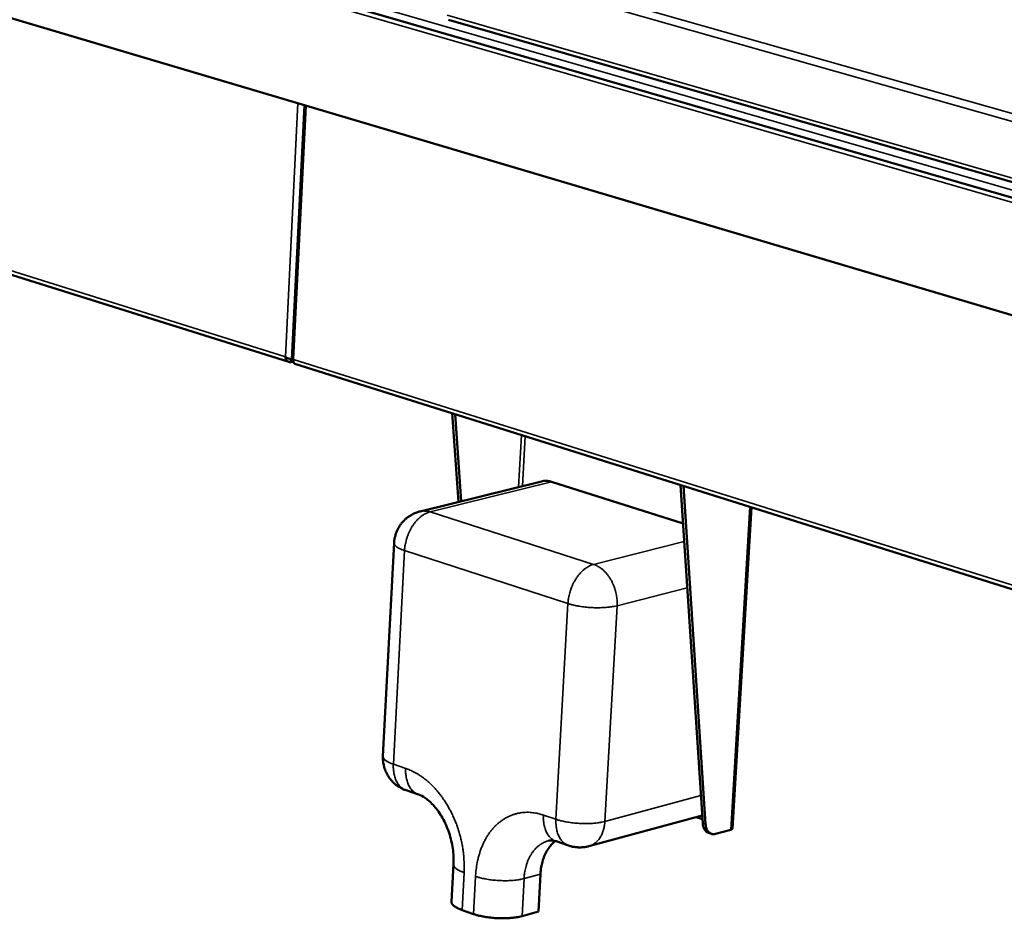
# Model space of a CAD drawing. Units: millimetres. Extents: x 82 to 8985, y 125 to 5125.
# Drawn here: x 5872 to 6298, y 4117 to 4505 of the extents above; entities that cross this region are included whole.
import ezdxf

# ---------------------------------------------------------------- set-up
doc = ezdxf.new("R2010")
doc.units = ezdxf.units.MM
doc.header["$LTSCALE"] = 25
doc.layers.add('Visible (ISO)', color=7, linetype='Continuous', lineweight=50)
doc.layers.add('Visible Narrow (ISO)', color=7, linetype='Continuous', lineweight=35)

msp = doc.modelspace()

# ---------------------------------------------------------------- linework, layer by layer
at = {"layer": 'Visible (ISO)'}
for p, q in [((6625.91, 4334.46), (4554.2, 4933.8)), ((4545.75, 4898.52), (6612.65, 4285.08)), ((4928.95, 4690.24), (5988.22, 4357.38)), ((6057.2, 4505.42), (6651.29, 4334.13)), ((5994.96, 4468.41), (5989.5, 4358.45)), ((5989.09, 4358.62), (5989.02, 4357.31)), ((5989.02, 4357.31), (5990.19, 4357.59)), ((5990.74, 4356.59), (6635.75, 4153.9)), ((6061.61, 4296.83), (6058.85, 4335.19)), ((6060.08, 4334.8), (6062.79, 4297.12)), ((6097.54, 4305.71), (6044.95, 4292.71)), ((6158.73, 4287.51), (6101.86, 4305.52)), ((6167.22, 4157.83), (6157.64, 4304.14)), ((6158.91, 4303.74), (6168.48, 4157.4)), ((6188.28, 4294.52), (6180.07, 4155.55)), ((6033.7, 4279.1), (6028.91, 4186.83)), ((6038.92, 4172.09), (6044.24, 4170.28)), ((6167, 4161.22), (6117.95, 4147.9)), ((6167.11, 4159.59), (6164.38, 4160.5)), ((6170.96, 4153.26), (6169.7, 4153.68)), ((6179.31, 4155.02), (6172.76, 4153.23)), ((6103.76, 4150.03), (6109.19, 4148.18)), ((6059.41, 4140.12), (6058.54, 4123.9)), ((6097.01, 4135.83), (6096.12, 4119.59)), ((6068.06, 4118.57), (6063.11, 4120.28)), ((6096.12, 4119.59), (6089.05, 4117.65))]:
    msp.add_line(p, q, dxfattribs=at)
at = {"layer": 'Visible (ISO)', "flags": 128}
for points in [[(6101.86, 4305.52, 0.022787), (6100.95, 4305.77, 0.037974), (6100.4, 4305.86, 0.006864), (6099.65, 4305.9, 0.00723), (6098.95, 4305.92, 0.039984), (6098.42, 4305.88, 0.023381), (6097.54, 4305.71)], [(6033.7, 4279.1, -0.019983), (6033.83, 4280.59, -0.034506), (6034.01, 4281.44, -0.005472), (6034.52, 4283.22, -0.019984), (6034.69, 4283.7, -0.019971), (6035.16, 4284.78, -0.019976), (6035.72, 4285.83, -0.019958), (6036.35, 4286.82, -0.019964), (6037.07, 4287.76, -0.019942), (6037.86, 4288.64, -0.019949), (6038.72, 4289.46, -0.019926), (6039.64, 4290.2, -0.019933), (6040.61, 4290.87, -0.019912), (6041.05, 4291.12, -0.005436), (6042.71, 4291.96, -0.034389), (6043.51, 4292.29, -0.019912), (6044.95, 4292.71)], [(6038.92, 4172.09, -0.020195), (6037.5, 4172.63, -0.034814), (6036.72, 4173.04, -0.00558), (6035.13, 4174.03, -0.020194), (6034.71, 4174.33, -0.02021), (6033.79, 4175.09, -0.020205), (6032.93, 4175.92, -0.020226), (6032.15, 4176.82, -0.020219), (6031.43, 4177.79, -0.020243), (6030.8, 4178.8, -0.020236), (6030.26, 4179.86, -0.02026), (6029.8, 4180.97, -0.020253), (6029.43, 4182.1, -0.020275), (6029.31, 4182.61, -0.005621), (6028.98, 4184.45, -0.034943), (6028.89, 4185.32, -0.020275), (6028.91, 4186.83)], [(6167.22, 4157.83, 0.030897), (6167.32, 4156.94, 0.0466), (6167.47, 4156.37, 0.012042), (6167.82, 4155.47, 0.031261), (6167.99, 4155.14, 0.042209), (6168.21, 4154.81, 0.021155), (6168.75, 4154.23, 0.068441), (6169.09, 4153.97, 0.043005), (6169.7, 4153.68)], [(6172.76, 4153.23, -0.044951), (6172.13, 4153.11, -0.065755), (6171.69, 4153.12, -0.021836), (6171.01, 4153.25, -0.046444), (6170.7, 4153.36, -0.04415), (6170.24, 4153.62, -0.044961), (6169.84, 4153.95, -0.036352), (6169.46, 4154.39, -0.038258), (6169.17, 4154.86, -0.028589), (6169.02, 4155.16, -0.010401), (6168.7, 4156.03, -0.04375), (6168.57, 4156.56, -0.028424), (6168.48, 4157.4)], [(6180.07, 4155.55, -0.052382), (6179.98, 4155.39, -0.052382), (6179.86, 4155.26, -0.088678), (6179.61, 4155.09, -0.088678), (6179.31, 4155.02)], [(6097.01, 4135.83, -0.014919), (6097.17, 4137.73, -0.026094), (6097.34, 4138.81, -0.003184), (6097.87, 4141.12, -0.014863), (6097.99, 4141.62, -0.016992), (6098.42, 4142.9, -0.01625), (6098.95, 4144.2, -0.018785), (6099.52, 4145.35, -0.017954), (6100.2, 4146.51, -0.020755), (6100.52, 4146.96, -0.005896), (6101.71, 4148.5, -0.036712), (6102.3, 4149.13, -0.020822), (6103.46, 4150.12)], [(6117.95, 4147.9, -0.018537), (6116.58, 4147.58, -0.032326), (6115.77, 4147.48, -0.00476), (6114.01, 4147.39, -0.018535), (6113.55, 4147.39, -0.01852), (6113.1, 4147.42, -0.004754), (6111.34, 4147.62, -0.032295), (6110.54, 4147.78, -0.018521), (6109.19, 4148.18)], [(6058.54, 4123.9, 0.047715), (6058.6, 4123.41, 0.080379), (6058.7, 4123.14, 0.025593), (6059.03, 4122.64, 0.044249), (6059.26, 4122.38, 0.023248), (6059.75, 4121.95, 0.027829), (6060.2, 4121.64, 0.015081), (6060.45, 4121.49, 0.003713), (6061.49, 4120.93, 0.025734), (6062.1, 4120.65, 0.015946), (6063.11, 4120.28)], [(6068.06, 4118.57, 0.00875), (6069.39, 4118.14, 0.017218), (6070.08, 4117.96, 0.001186), (6072.07, 4117.52, 0.008588), (6072.35, 4117.46, 0.007046), (6073.61, 4117.25, 0.007449), (6074.8, 4117.08, 0.00669), (6076.1, 4116.94, 0.006849), (6077.36, 4116.83, 0.0067), (6078.65, 4116.76, 0.006651), (6079.95, 4116.72, 0.00708), (6081.2, 4116.71, 0.006812), (6082.49, 4116.75, 0.007914), (6083.65, 4116.81, 0.007363), (6084.9, 4116.92, 0.0094), (6085.19, 4116.95, 0.001424), (6087.11, 4117.22, 0.018961), (6087.77, 4117.34, 0.009605), (6089.05, 4117.65)]]:
    msp.add_lwpolyline(points, format="xyb", dxfattribs=at)
at = {"layer": 'Visible (ISO)'}
for points, knots in [([(5989.02, 4357.31), (5988.21, 4357.21), (5987.43, 4357.65), (5987.02, 4358.43), (5986.85, 4358.76), (5986.73, 4359.14), (5986.68, 4359.53)], [-1, -1, -1, -1, -0.293945, -0.293945, -0.293945, 0, 0, 0, 0]), ([(5989.5, 4358.54), (5988.93, 4358.64), (5988.25, 4358.81), (5987.65, 4359.05), (5987.29, 4359.19), (5986.96, 4359.35), (5986.68, 4359.53)], [-0.7804934, -0.7804934, -0.7804934, -0.7804934, -0.2939453, -0.2939453, -0.2939453, 0, 0, 0, 0]), ([(5988.37, 4358.81), (5988.5, 4358.73), (5988.66, 4358.67), (5988.81, 4358.64), (5988.9, 4358.63), (5988.98, 4358.63), (5989.06, 4358.63)], [0.6092238, 0.6092238, 0.6092238, 0.6092238, 0.8598922, 0.8598922, 0.8598922, 0.9861022, 0.9861022, 0.9861022, 0.9861022]), ([(5989.5, 4358.45), (5989.5, 4358.44), (5989.55, 4358.43), (5989.64, 4358.42), (5989.78, 4358.41), (5989.99, 4358.4), (5990.27, 4358.4)], [-0.5156975, -0.5156975, -0.5156975, -0.5156975, -0.2939453, -0.2939453, -0.2939453, 0, 0, 0, 0]), ([(5990.27, 4358.38), (5990.24, 4358.38), (5990.22, 4358.39), (5990.17, 4358.39), (5990.15, 4358.4), (5990.13, 4358.4)], [0.05756173, 0.05756173, 0.05756173, 0.05756173, 0.06647894, 0.06647894, 0.07438453, 0.07438453, 0.07438453, 0.07438453]), ([(5990.74, 4356.59), (5990.46, 4356.68), (5990.26, 4356.99), (5990.2, 4357.44), (5990.16, 4357.72), (5990.19, 4358.05), (5990.27, 4358.4)], [-0.7606937, -0.7606937, -0.7606937, -0.7606937, -0.2939453, -0.2939453, -0.2939453, 0, 0, 0, 0]), ([(6059.41, 4140.12), (6059.52, 4142.25), (6059.42, 4144.55), (6058.78, 4149.13), (6058.23, 4151.47), (6056.73, 4155.95), (6055.76, 4158.15), (6053.57, 4162.05), (6052.32, 4163.82), (6049.8, 4166.67), (6048.51, 4167.82), (6046.17, 4169.46), (6045.1, 4169.98), (6044.24, 4170.28)], [0, 0, 0, 0, 0.620842, 0.620842, 1.239047, 1.239047, 1.868172, 1.868172, 2.4922, 2.4922, 3.098627, 3.098627, 3.697397, 3.697397, 3.697397, 3.697397]), ([(6103.76, 4150.03), (6102.67, 4150.4), (6101.87, 4150.46), (6100.99, 4150.39), (6100.75, 4150.35), (6100.52, 4150.29)], [0, 0, 0, 0, 0.723249, 0.723249, 1.047024, 1.047024, 1.047024, 1.047024])]:
    msp.add_open_spline(points, degree=3, knots=knots, dxfattribs=at)
at = {"layer": 'Visible Narrow (ISO)'}
for p, q in [((6621.9, 4333.4), (4550.42, 4933.33)), ((4928.25, 4691.86), (5986.68, 4359.53)), ((6059.82, 4533.32), (6653.46, 4364.76)), ((6652.34, 4361.38), (6057.92, 4530.47)), ((5998.27, 4519.19), (6649.04, 4331.24)), ((6056.71, 4507.33), (6650.32, 4336.34)), ((5986.68, 4359.53), (5992.12, 4469.25)), ((5990.27, 4358.4), (5995.73, 4468.18)), ((6634.94, 4155.99), (5990.27, 4358.4)), ((6087.59, 4303.25), (6088.82, 4325.77)), ((6090.39, 4325.27), (6089.22, 4303.65)), ((6049.27, 4292.52), (6101.86, 4305.52)), ((6179.31, 4155.02), (6187.56, 4294.74)), ((6120.01, 4269.79), (6049.27, 4292.52)), ((6033.41, 4183.35), (6038.23, 4275.76)), ((6038.23, 4275.76), (6108.91, 4252.84)), ((6159.24, 4279.73), (6120.01, 4269.79)), ((6130.16, 4251.93), (6160.55, 4259.72)), ((6108.91, 4252.84), (6103.74, 4159.53)), ((6124.88, 4158.62), (6130.16, 4251.93)), ((6038.74, 4181.55), (6033.41, 4183.35)), ((6166.44, 4169.84), (6124.88, 4158.62)), ((6103.74, 4159.53), (6098.3, 4161.37)), ((6168.48, 4157.4), (6167.22, 4157.83)), ((6063.11, 4120.28), (6063.98, 4136.53)), ((6089.94, 4133.91), (6097.01, 4135.83)), ((6068.94, 4134.82), (6068.06, 4118.57)), ((6089.05, 4117.65), (6089.94, 4133.91))]:
    msp.add_line(p, q, dxfattribs=at)
at = {"layer": 'Visible Narrow (ISO)', "flags": 128}
for points in [[(6049.27, 4292.52, 0.022953), (6048.37, 4292.77, 0.038189), (6047.81, 4292.85, 0.006953), (6047.07, 4292.89, 0.007336), (6046.36, 4292.92, 0.04028), (6045.83, 4292.88, 0.023573), (6044.95, 4292.71)], [(6038.23, 4275.76, -0.014558), (6038.37, 4277.38, -0.026359), (6038.52, 4278.27, -0.003077), (6038.99, 4280.34, -0.014432), (6039.11, 4280.77, -0.014261), (6039.51, 4282, -0.014194), (6039.98, 4283.21, -0.014772), (6040.51, 4284.35, -0.01445), (6041.12, 4285.49, -0.015822), (6041.76, 4286.52, -0.015228), (6042.48, 4287.56, -0.017491), (6043.2, 4288.45, -0.016602), (6044.03, 4289.34, -0.019877), (6044.81, 4290.07, -0.01869), (6045.71, 4290.79, -0.023031), (6046.12, 4291.07, -0.00733), (6047.47, 4291.86, -0.041112), (6048.1, 4292.15, -0.023293), (6049.27, 4292.52)], [(6033.7, 4279.1, 0.048965), (6033.76, 4278.65, 0.08329), (6033.86, 4278.4, 0.02697), (6034.18, 4277.94, 0.044784), (6034.41, 4277.7, 0.022288), (6034.91, 4277.3, 0.027175), (6035.34, 4277.01, 0.014208), (6035.59, 4276.88, 0.003395), (6036.63, 4276.36, 0.024533), (6037.23, 4276.1, 0.015166), (6038.23, 4275.76)], [(6120.01, 4269.79, 0.023271), (6118.84, 4269.42, 0.041137), (6118.21, 4269.12, 0.007323), (6116.86, 4268.32, 0.022998), (6116.44, 4268.04, 0.018552), (6115.55, 4267.31, 0.019766), (6114.76, 4266.57, 0.016436), (6113.93, 4265.67, 0.017341), (6113.21, 4264.76, 0.01505), (6112.48, 4263.71, 0.015652), (6111.84, 4262.67, 0.014269), (6111.23, 4261.52, 0.014594), (6110.69, 4260.36, 0.014012), (6110.21, 4259.14, 0.01408), (6109.81, 4257.9, 0.014253), (6109.69, 4257.46, 0.003008), (6109.21, 4255.37, 0.026074), (6109.06, 4254.48, 0.01438), (6108.91, 4252.84)], [(6130.16, 4251.93, 0.015844), (6130.19, 4253.56, 0.028438), (6130.13, 4254.47, 0.003602), (6129.85, 4256.57, 0.015724), (6129.77, 4257.05, 0.015421), (6129.47, 4258.32, 0.015406), (6129.09, 4259.57, 0.015802), (6128.64, 4260.78, 0.015556), (6128.11, 4261.97, 0.016671), (6127.53, 4263.08, 0.016187), (6126.86, 4264.18, 0.018068), (6126.17, 4265.15, 0.017341), (6125.38, 4266.11, 0.020036), (6124.59, 4266.93, 0.019078), (6123.71, 4267.73, 0.022564), (6123.29, 4268.04, 0.007005), (6121.9, 4268.96, 0.039944), (6121.24, 4269.32, 0.022751), (6120.01, 4269.79)], [(6108.91, 4252.84, 0.008161), (6110.27, 4252.43, 0.016136), (6110.97, 4252.26, 0.001037), (6113.01, 4251.84, 0.008009), (6113.27, 4251.79, 0.006566), (6114.55, 4251.58, 0.006943), (6115.76, 4251.42, 0.006241), (6117.07, 4251.28, 0.006386), (6118.36, 4251.18, 0.006261), (6119.66, 4251.1, 0.006208), (6120.98, 4251.06, 0.006631), (6122.23, 4251.06, 0.006369), (6123.54, 4251.09, 0.007436), (6124.71, 4251.14, 0.006901), (6125.98, 4251.24, 0.008876), (6126.26, 4251.27, 0.001278), (6128.2, 4251.53, 0.018017), (6128.86, 4251.64, 0.009075), (6130.16, 4251.93)], [(6033.41, 4183.35, -0.015668), (6032.42, 4183.71, -0.025302), (6031.82, 4183.98, -0.003598), (6030.79, 4184.51, -0.014771), (6030.54, 4184.65, -0.027609), (6030.1, 4184.96, -0.022923), (6029.62, 4185.37, -0.044441), (6029.39, 4185.62, -0.026047), (6029.07, 4186.1, -0.081349), (6028.96, 4186.36, -0.04814), (6028.91, 4186.83)], [(6038.92, 4172.09, -0.030059), (6037.99, 4172.47, -0.049909), (6037.48, 4172.79, -0.011315), (6036.54, 4173.55, -0.030094), (6036.21, 4173.86, -0.02548), (6035.63, 4174.55, -0.026783), (6035.14, 4175.26, -0.021861), (6034.68, 4176.12, -0.023222), (6034.31, 4176.96, -0.018877), (6033.98, 4177.96, -0.020079), (6033.74, 4178.92, -0.01664), (6033.66, 4179.33, -0.003975), (6033.43, 4181.07, -0.028695), (6033.38, 4181.91, -0.016761), (6033.41, 4183.35)], [(6044.24, 4170.28, -0.030082), (6043.31, 4170.66, -0.049945), (6042.8, 4170.98, -0.01133), (6041.86, 4171.74, -0.030116), (6041.53, 4172.05, -0.025487), (6040.95, 4172.74, -0.026794), (6040.46, 4173.45, -0.021859), (6040, 4174.31, -0.023223), (6039.63, 4175.16, -0.018869), (6039.3, 4176.15, -0.020073), (6039.06, 4177.11, -0.01663), (6038.99, 4177.52, -0.00397), (6038.76, 4179.26, -0.028678), (6038.7, 4180.1, -0.016751), (6038.74, 4181.55)], [(6063.98, 4136.53, 0.009628), (6064.06, 4139, 0.018052), (6064.03, 4140.32, 0.001383), (6063.83, 4143.68, 0.0096), (6063.79, 4144.17, 0.009247), (6063.55, 4146.12, 0.009337), (6063.24, 4148.04, 0.009144), (6062.86, 4149.98, 0.009182), (6062.41, 4151.89, 0.009145), (6061.89, 4153.79, 0.009132), (6061.29, 4155.67, 0.00925), (6060.64, 4157.51, 0.009186), (6059.91, 4159.34, 0.009462), (6059.13, 4161.11, 0.009344), (6058.27, 4162.86, 0.009784), (6057.38, 4164.54, 0.009612), (6056.4, 4166.2, 0.010223), (6055.4, 4167.76, 0.009994), (6054.32, 4169.31, 0.010788), (6053.22, 4170.74, 0.010498), (6052.04, 4172.16, 0.011483), (6050.87, 4173.45, 0.011133), (6049.6, 4174.72, 0.012314), (6048.36, 4175.85, 0.011904), (6047.02, 4176.96, 0.013274), (6045.72, 4177.93, 0.012811), (6044.33, 4178.86, 0.014344), (6043.86, 4179.14, 0.002965), (6041.56, 4180.4, 0.026364), (6040.58, 4180.86, 0.014378), (6038.74, 4181.55)], [(6098.3, 4161.37, 0.016968), (6096.49, 4161.93, 0.029425), (6095.41, 4162.15, 0.004), (6093.09, 4162.47, 0.017045), (6092.54, 4162.52, 0.018216), (6091.13, 4162.56, 0.017939), (6089.71, 4162.49, 0.018652), (6088.32, 4162.32, 0.018532), (6086.95, 4162.05, 0.018674), (6085.6, 4161.68, 0.01873), (6084.3, 4161.21, 0.018275), (6083.01, 4160.64, 0.018501), (6081.78, 4159.98, 0.017521), (6080.56, 4159.21, 0.017887), (6079.42, 4158.37, 0.016526), (6078.29, 4157.41, 0.016987), (6077.25, 4156.4, 0.015415), (6076.22, 4155.26, 0.015923), (6075.29, 4154.1, 0.014294), (6074.37, 4152.79, 0.014807), (6073.56, 4151.48, 0.013238), (6072.77, 4150.02, 0.013724), (6072.08, 4148.58, 0.012289), (6071.42, 4146.99, 0.01273), (6070.87, 4145.43, 0.011469), (6070.35, 4143.73, 0.011852), (6069.93, 4142.06, 0.010781), (6069.83, 4141.57, 0.001723), (6069.29, 4138.51, 0.019605), (6069.11, 4137.2, 0.010809), (6068.94, 4134.82)], [(6103.76, 4150.03, -0.030346), (6102.84, 4150.41, -0.05035), (6102.33, 4150.73, -0.011504), (6101.39, 4151.49, -0.030374), (6101.06, 4151.81, -0.025569), (6100.48, 4152.5, -0.026917), (6100, 4153.22, -0.021832), (6099.54, 4154.08, -0.023233), (6099.18, 4154.93, -0.018779), (6098.85, 4155.94, -0.020009), (6098.61, 4156.9, -0.016507), (6098.54, 4157.31, -0.00392), (6098.32, 4159.07, -0.028484), (6098.26, 4159.92, -0.016634), (6098.3, 4161.37)], [(6103.74, 4159.53, 0.016623), (6103.69, 4158.08, 0.028467), (6103.75, 4157.22, 0.003915), (6103.97, 4155.47, 0.016496), (6104.04, 4155.06, 0.020003), (6104.28, 4154.09, 0.01877), (6104.61, 4153.09, 0.023234), (6104.97, 4152.24, 0.021829), (6105.43, 4151.37, 0.026928), (6105.91, 4150.66, 0.025576), (6106.49, 4149.96, 0.030397), (6106.82, 4149.64, 0.01152), (6107.75, 4148.89, 0.050388), (6108.27, 4148.57, 0.03037), (6109.19, 4148.18)], [(6124.88, 4158.62, -0.009481), (6123.6, 4158.31, -0.018752), (6122.94, 4158.19, -0.00139), (6121.01, 4157.93, -0.009276), (6120.72, 4157.89, -0.007233), (6119.47, 4157.79, -0.007786), (6118.3, 4157.73, -0.006678), (6116.99, 4157.69, -0.00695), (6115.74, 4157.7, -0.006509), (6114.43, 4157.74, -0.006564), (6113.13, 4157.81, -0.006693), (6111.86, 4157.92, -0.006543), (6110.55, 4158.06, -0.00727), (6109.34, 4158.23, -0.006881), (6108.08, 4158.44, -0.008372), (6107.8, 4158.49, -0.001129), (6105.78, 4158.94, -0.016807), (6105.08, 4159.11, -0.00853), (6103.74, 4159.53)], [(6117.95, 4147.9, 0.027432), (6118.96, 4148.24, 0.045934), (6119.53, 4148.53, 0.009635), (6120.61, 4149.24, 0.02751), (6120.97, 4149.52, 0.024349), (6121.64, 4150.16, 0.025297), (6122.22, 4150.83, 0.02167), (6122.79, 4151.63, 0.022709), (6123.27, 4152.44, 0.019268), (6123.71, 4153.39, 0.02024), (6124.07, 4154.31, 0.017331), (6124.19, 4154.72, 0.00425), (6124.61, 4156.39, 0.029787), (6124.76, 4157.2, 0.017402), (6124.88, 4158.62)], [(6089.94, 4133.91, -0.01498), (6090.09, 4135.82, -0.026185), (6090.27, 4136.9, -0.003209), (6090.8, 4139.22, -0.014923), (6090.93, 4139.72, -0.01708), (6091.35, 4141, -0.016329), (6091.89, 4142.31, -0.018898), (6092.46, 4143.47, -0.018057), (6093.15, 4144.63, -0.020896), (6093.85, 4145.64, -0.020042), (6094.67, 4146.62, -0.022851), (6095.5, 4147.46, -0.022099), (6096.43, 4148.25, -0.024419), (6096.89, 4148.57, -0.007754), (6098.39, 4149.48, -0.041371), (6099.15, 4149.84, -0.024332), (6100.52, 4150.29)], [(6059.41, 4140.12, 0.047865), (6059.46, 4139.63, 0.080711), (6059.57, 4139.36, 0.025753), (6059.9, 4138.87, 0.044322), (6060.13, 4138.61, 0.023149), (6060.62, 4138.18, 0.027765), (6061.07, 4137.87, 0.014987), (6061.32, 4137.72, 0.003679), (6062.36, 4137.17, 0.025606), (6062.97, 4136.89, 0.015863), (6063.98, 4136.53)], [(6089.94, 4133.91, -0.009535), (6088.66, 4133.6, -0.018835), (6088, 4133.48, -0.001404), (6086.08, 4133.21, -0.009332), (6085.79, 4133.18, -0.007305), (6084.54, 4133.07, -0.007853), (6083.38, 4133.01, -0.006758), (6082.08, 4132.98, -0.007025), (6080.84, 4132.98, -0.006598), (6079.54, 4133.02, -0.006647), (6078.25, 4133.09, -0.006795), (6076.98, 4133.2, -0.006637), (6075.69, 4133.34, -0.007392), (6074.49, 4133.51, -0.006991), (6073.23, 4133.72, -0.008525), (6072.96, 4133.78, -0.001169), (6070.96, 4134.22, -0.017102), (6070.27, 4134.4, -0.008686), (6068.94, 4134.82)]]:
    msp.add_lwpolyline(points, format="xyb", dxfattribs=at)

doc.saveas('drawing.dxf')
